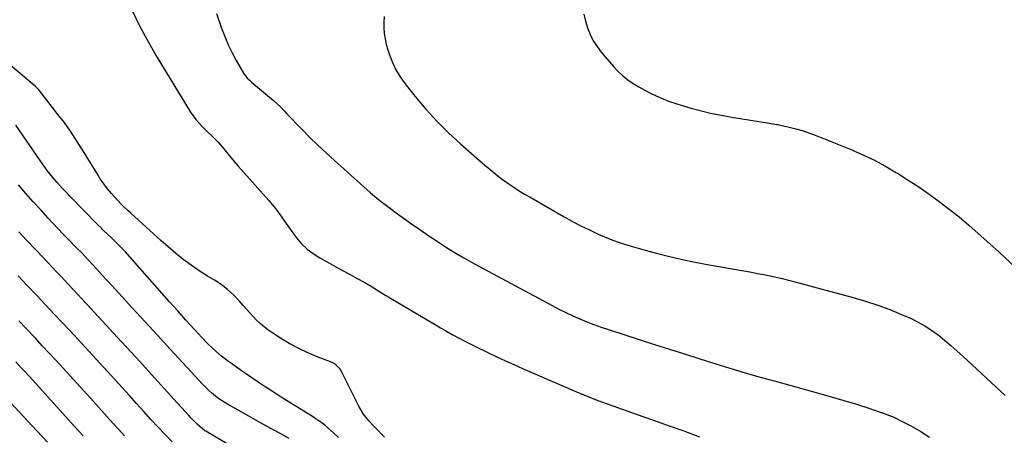
# Model space of a CAD drawing. Units: inches. Extents: x 1852041 to 1857398, y 415960 to 421219.
# Drawn here: x 1853395 to 1853860, y 419567 to 419764 of the extents above; entities that cross this region are included whole.
import ezdxf

# ---------------------------------------------------------------- set-up
doc = ezdxf.new("R2010")
doc.units = ezdxf.units.IN
doc.header["$MEASUREMENT"] = 0
doc.layers.add('7', color=7, linetype='Continuous')
doc.layers.add('8', color=7, linetype='Continuous')

msp = doc.modelspace()

# ---------------------------------------------------------------- linework, layer by layer
at = {"layer": '7', "color": 18}
for points in [[(1853488, 419766.57, 1768), (1853490.36, 419759.62, 1768), (1853491.82, 419755.7, 1768), (1853493.43, 419751.84, 1768), (1853495.25, 419748.08, 1768), (1853497.22, 419744.39, 1768), (1853500.67, 419738.36, 1768), (1853502.39, 419736.07, 1768), (1853503.42, 419735.07, 1768), (1853503.96, 419734.59, 1768), (1853504.5, 419734.12, 1768), (1853514.86, 419725.57, 1768), (1853518.08, 419722.58, 1768), (1853520.07, 419720.46, 1768), (1853521.02, 419719.41, 1768), (1853528.04, 419712.11, 1768), (1853531.84, 419708.25, 1768), (1853535.7, 419704.45, 1768), (1853539.64, 419700.74, 1768), (1853543.63, 419697.08, 1768), (1853557.41, 419684.75, 1768), (1853560.49, 419682.07, 1768), (1853563.61, 419679.44, 1768), (1853566.8, 419676.9, 1768), (1853570.03, 419674.41, 1768), (1853573.32, 419671.99, 1768), (1853576.62, 419669.59, 1768), (1853579.95, 419667.23, 1768), (1853583.31, 419664.9, 1768), (1853588.63, 419661.26, 1768), (1853591.07, 419659.61, 1768), (1853593.54, 419657.98, 1768), (1853596.02, 419656.38, 1768), (1853598.52, 419654.81, 1768), (1853601.58, 419652.92, 1768), (1853604.55, 419651.16, 1768), (1853608.58, 419648.93, 1768), (1853609.59, 419648.39, 1768), (1853646.28, 419628.62, 1768), (1853649.48, 419626.95, 1768), (1853652.71, 419625.34, 1768), (1853655.99, 419623.83, 1768), (1853659.29, 419622.37, 1768), (1853662.64, 419621.01, 1768), (1853666, 419619.71, 1768), (1853669.4, 419618.49, 1768), (1853672.82, 419617.33, 1768), (1853694.52, 419610.32, 1768), (1853701.64, 419608.03, 1768), (1853708.75, 419605.76, 1768), (1853715.88, 419603.51, 1768), (1853723.01, 419601.27, 1768), (1853730.15, 419599.08, 1768), (1853737.31, 419596.93, 1768), (1853744.49, 419594.87, 1768), (1853751.68, 419592.85, 1768), (1853771.9, 419587.29, 1768), (1853777.9, 419585.6, 1768), (1853783.87, 419583.85, 1768), (1853789.83, 419582.02, 1768), (1853795.77, 419580.14, 1768), (1853798.4, 419579.29, 1768), (1853802.95, 419577.66, 1768), (1853807.43, 419575.86, 1768), (1853811.79, 419573.79, 1768), (1853816.07, 419571.55, 1768), (1853820.25, 419569.1, 1768), (1853824.36, 419566.54, 1768)], [(1853566.96, 419765.19, 1766), (1853566.8, 419762.54, 1766), (1853566.82, 419759.86, 1766), (1853567.07, 419757.19, 1766), (1853567.46, 419754.55, 1766), (1853568.05, 419751.95, 1766), (1853568.78, 419749.37, 1766), (1853569.53, 419747.07, 1766), (1853570.93, 419743.46, 1766), (1853572.56, 419739.98, 1766), (1853574.56, 419736.69, 1766), (1853576.8, 419733.54, 1766), (1853581.67, 419727.41, 1766), (1853586.69, 419721.43, 1766), (1853591.91, 419715.66, 1766), (1853597.45, 419710.18, 1766), (1853603.18, 419704.89, 1766), (1853614.54, 419695, 1766), (1853617.08, 419692.85, 1766), (1853619.66, 419690.76, 1766), (1853622.29, 419688.73, 1766), (1853624.97, 419686.76, 1766), (1853627.71, 419684.88, 1766), (1853630.48, 419683.04, 1766), (1853633.31, 419681.29, 1766), (1853636.17, 419679.6, 1766), (1853652.01, 419670.55, 1766), (1853655.92, 419668.39, 1766), (1853659.87, 419666.3, 1766), (1853663.88, 419664.33, 1766), (1853667.93, 419662.43, 1766), (1853672.04, 419660.69, 1766), (1853676.19, 419659.07, 1766), (1853680.42, 419657.63, 1766), (1853684.68, 419656.31, 1766), (1853690.15, 419654.76, 1766), (1853697.21, 419652.86, 1766), (1853704.3, 419651.12, 1766), (1853711.45, 419649.6, 1766), (1853718.62, 419648.22, 1766), (1853732.14, 419645.84, 1766), (1853735.83, 419645.18, 1766), (1853739.52, 419644.5, 1766), (1853743.2, 419643.81, 1766), (1853746.89, 419643.09, 1766), (1853750.56, 419642.33, 1766), (1853754.21, 419641.52, 1766), (1853757.86, 419640.63, 1766), (1853761.48, 419639.69, 1766), (1853788.28, 419632.44, 1766), (1853794.11, 419630.72, 1766), (1853799.88, 419628.83, 1766), (1853805.56, 419626.7, 1766), (1853811.18, 419624.39, 1766), (1853815.28, 419622.61, 1766), (1853818.73, 419620.94, 1766), (1853822.09, 419619.1, 1766), (1853825.29, 419617.01, 1766), (1853828.39, 419614.75, 1766), (1853831.39, 419612.33, 1766), (1853834.34, 419609.85, 1766), (1853837.23, 419607.31, 1766), (1853840.08, 419604.72, 1766), (1853859.98, 419586.15, 1766)], [(1853661.17, 419766.21, 1764), (1853662.02, 419762.98, 1764), (1853662.99, 419759.78, 1764), (1853664.22, 419756.69, 1764), (1853665.67, 419753.73, 1764), (1853667.45, 419750.95, 1764), (1853669.46, 419748.31, 1764), (1853675.18, 419741.62, 1764), (1853677.31, 419739.35, 1764), (1853679.57, 419737.21, 1764), (1853682, 419735.29, 1764), (1853684.55, 419733.5, 1764), (1853687.23, 419731.88, 1764), (1853689.95, 419730.34, 1764), (1853692.74, 419728.92, 1764), (1853695.69, 419727.52, 1764), (1853698.63, 419726.27, 1764), (1853701.61, 419725.1, 1764), (1853704.63, 419724.06, 1764), (1853707.68, 419723.09, 1764), (1853711.26, 419722.05, 1764), (1853716.15, 419720.72, 1764), (1853721.06, 419719.51, 1764), (1853726.02, 419718.5, 1764), (1853731.01, 419717.61, 1764), (1853748.64, 419714.81, 1764), (1853749.69, 419714.64, 1764), (1853752.3, 419714.2, 1764), (1853752.81, 419714.09, 1764), (1853758.07, 419712.91, 1764), (1853761.19, 419712.13, 1764), (1853764.28, 419711.25, 1764), (1853767.32, 419710.22, 1764), (1853770.33, 419709.1, 1764), (1853786.82, 419702.5, 1764), (1853792.49, 419700.05, 1764), (1853798.06, 419697.42, 1764), (1853803.49, 419694.5, 1764), (1853808.82, 419691.38, 1764), (1853809.22, 419691.14, 1764), (1853814.24, 419687.94, 1764), (1853819.21, 419684.67, 1764), (1853824.09, 419681.28, 1764), (1853828.93, 419677.81, 1764), (1853833.66, 419674.21, 1764), (1853838.32, 419670.52, 1764), (1853842.86, 419666.68, 1764), (1853847.32, 419662.75, 1764), (1853857, 419653.95, 1764), (1853865.23, 419646.36, 1764)], [(1853545.5, 419566.32, 1768), (1853543.07, 419568.5, 1768), (1853538.96, 419572.09, 1768), (1853538.23, 419572.71, 1768), (1853534.36, 419575.52, 1768), (1853532.75, 419576.54, 1768), (1853522.18, 419583.06, 1768), (1853518.38, 419585.44, 1768), (1853514.61, 419587.85, 1768), (1853510.86, 419590.31, 1768), (1853507.13, 419592.81, 1768), (1853504.57, 419594.55, 1768), (1853502.15, 419596.21, 1768), (1853499.74, 419597.88, 1768), (1853497.34, 419599.57, 1768), (1853494.95, 419601.27, 1768), (1853493.12, 419602.58, 1768), (1853490.24, 419604.77, 1768), (1853488.85, 419605.92, 1768), (1853486.15, 419608.33, 1768), (1853483.56, 419610.85, 1768), (1853481.07, 419613.48, 1768), (1853479.21, 419615.47, 1768), (1853477.37, 419617.46, 1768), (1853475.55, 419619.47, 1768), (1853473.48, 419621.77, 1768), (1853471.54, 419623.94, 1768), (1853469.61, 419626.1, 1768), (1853467.68, 419628.28, 1768), (1853465.76, 419630.45, 1768), (1853447.02, 419651.67, 1768), (1853444.94, 419653.95, 1768), (1853442.83, 419656.2, 1768), (1853440.66, 419658.4, 1768), (1853438.45, 419660.55, 1768), (1853434.66, 419664.15, 1768), (1853434.32, 419664.48, 1768), (1853433.62, 419665.12, 1768), (1853431.9, 419666.77, 1768), (1853418.75, 419680.36, 1768), (1853417.55, 419681.61, 1768), (1853415.17, 419684.13, 1768), (1853412.82, 419686.69, 1768), (1853411.68, 419687.99, 1768), (1853409.48, 419690.66, 1768), (1853408.06, 419692.48, 1768), (1853405.78, 419695.58, 1768), (1853404.68, 419697.15, 1768), (1853393.3, 419713.83, 1768)], [(1853522.13, 419565.91, 1766), (1853518.02, 419568.15, 1766), (1853513.92, 419570.4, 1766), (1853509.83, 419572.66, 1766), (1853505.75, 419574.94, 1766), (1853493.12, 419582.02, 1766), (1853491.51, 419582.98, 1766), (1853488.42, 419585.09, 1766), (1853485.51, 419587.46, 1766), (1853484.12, 419588.71, 1766), (1853481.48, 419591.38, 1766), (1853472.07, 419601.61, 1766), (1853466.09, 419608.11, 1766), (1853460.12, 419614.6, 1766), (1853454.14, 419621.11, 1766), (1853448.17, 419627.61, 1766), (1853438.74, 419637.88, 1766), (1853436.38, 419640.45, 1766), (1853434.03, 419643.03, 1766), (1853431.68, 419645.61, 1766), (1853429.33, 419648.19, 1766), (1853426.03, 419651.83, 1766), (1853424.61, 419653.34, 1766), (1853421.63, 419656.22, 1766), (1853421.16, 419656.65, 1766), (1853420.94, 419656.88, 1766), (1853418.44, 419659.45, 1766), (1853415.73, 419662.27, 1766), (1853413.05, 419665.11, 1766), (1853408.55, 419669.95, 1766), (1853404.99, 419673.82, 1766), (1853401.45, 419677.71, 1766), (1853397.96, 419681.64, 1766), (1853394.49, 419685.59, 1766)], [(1853511.66, 419552.14, 1764), (1853482.83, 419569.29, 1764), (1853482.44, 419569.52, 1764), (1853478.78, 419572.61, 1764), (1853476.01, 419575.48, 1764), (1853474.94, 419576.65, 1764), (1853471.63, 419580.32, 1764), (1853469.43, 419582.74, 1764), (1853457.32, 419596.05, 1764), (1853450.14, 419603.9, 1764), (1853442.95, 419611.74, 1764), (1853435.74, 419619.55, 1764), (1853428.5, 419627.34, 1764), (1853414.1, 419642.79, 1764), (1853412.69, 419644.3, 1764), (1853409.86, 419647.32, 1764), (1853408.44, 419648.82, 1764), (1853405.6, 419651.83, 1764), (1853402.78, 419654.84, 1764), (1853398.35, 419659.57, 1764), (1853394.73, 419663.44, 1764)], [(1853467.04, 419564.24, 1762), (1853463.64, 419567.74, 1762), (1853460.3, 419571.3, 1762), (1853457.01, 419574.9, 1762), (1853453.56, 419578.72, 1762), (1853450.2, 419582.44, 1762), (1853446.84, 419586.15, 1762), (1853443.47, 419589.86, 1762), (1853440.09, 419593.57, 1762), (1853436.43, 419597.57, 1762), (1853431.22, 419603.27, 1762), (1853425.98, 419608.95, 1762), (1853420.73, 419614.62, 1762), (1853415.47, 419620.27, 1762), (1853411.54, 419624.46, 1762), (1853407.26, 419629.03, 1762), (1853402.97, 419633.58, 1762), (1853398.66, 419638.12, 1762), (1853394.35, 419642.65, 1762)], [(1853424.99, 419567.16, 1758), (1853421.13, 419571.39, 1758), (1853399.62, 419595.11, 1758), (1853397.11, 419597.88, 1758), (1853395.84, 419599.25, 1758), (1853393.32, 419602.01, 1758)], [(1853408.12, 419564.1, 1756), (1853403.1, 419569.49, 1756), (1853386.28, 419587.55, 1756)]]:
    msp.add_polyline3d(points, dxfattribs=at)
at = {"layer": '8', "color": 18}
for points in [[(1853448.15, 419768.04, 1770), (1853451.81, 419760.48, 1770), (1853455.79, 419753.09, 1770), (1853460, 419745.82, 1770), (1853475.71, 419720.06, 1770), (1853476.88, 419718.28, 1770), (1853478.14, 419716.56, 1770), (1853480.97, 419713.37, 1770), (1853482.9, 419711.45, 1770), (1853486.3, 419708.21, 1770), (1853488.51, 419706, 1770), (1853489.55, 419704.84, 1770), (1853490.56, 419703.65, 1770), (1853495.42, 419697.67, 1770), (1853498.15, 419694.46, 1770), (1853499.55, 419692.89, 1770), (1853500.25, 419692.1, 1770), (1853500.95, 419691.32, 1770), (1853512.6, 419678.3, 1770), (1853515.73, 419674.53, 1770), (1853517.18, 419672.55, 1770), (1853519.93, 419668.49, 1770), (1853522.77, 419664.49, 1770), (1853524.24, 419662.53, 1770), (1853525.72, 419660.6, 1770), (1853528.1, 419657.86, 1770), (1853530.68, 419655.34, 1770), (1853533.54, 419653.16, 1770), (1853536.6, 419651.2, 1770), (1853541, 419648.75, 1770), (1853544.3, 419646.92, 1770), (1853547.61, 419645.1, 1770), (1853550.92, 419643.29, 1770), (1853554.24, 419641.49, 1770), (1853557.96, 419639.48, 1770), (1853560.84, 419637.85, 1770), (1853565.05, 419635.2, 1770), (1853567.87, 419633.44, 1770), (1853569.29, 419632.59, 1770), (1853590.7, 419619.85, 1770), (1853593.59, 419618.15, 1770), (1853596.49, 419616.49, 1770), (1853599.42, 419614.88, 1770), (1853602.37, 419613.29, 1770), (1853605.33, 419611.73, 1770), (1853608.31, 419610.21, 1770), (1853611.3, 419608.71, 1770), (1853614.31, 419607.23, 1770), (1853616.23, 419606.31, 1770), (1853620.22, 419604.41, 1770), (1853624.22, 419602.55, 1770), (1853628.24, 419600.74, 1770), (1853632.29, 419598.97, 1770), (1853657.81, 419587.96, 1770), (1853661.28, 419586.5, 1770), (1853664.76, 419585.08, 1770), (1853668.27, 419583.71, 1770), (1853671.79, 419582.38, 1770), (1853675.33, 419581.08, 1770), (1853678.87, 419579.8, 1770), (1853682.42, 419578.55, 1770), (1853685.98, 419577.31, 1770), (1853693.68, 419574.65, 1770), (1853701.07, 419572.06, 1770), (1853708.46, 419569.42, 1770), (1853715.81, 419566.71, 1770)], [(1853567.12, 419566.51, 1770), (1853565.68, 419568.13, 1770), (1853564.12, 419569.65, 1770), (1853561.78, 419571.92, 1770), (1853559.74, 419574.14, 1770), (1853557.22, 419577.33, 1770), (1853555.16, 419580.85, 1770), (1853547.08, 419597.21, 1770), (1853546.23, 419598.64, 1770), (1853543.91, 419601, 1770), (1853542.44, 419601.76, 1770), (1853535.09, 419604.57, 1770), (1853530.7, 419606.42, 1770), (1853526.4, 419608.44, 1770), (1853522.23, 419610.73, 1770), (1853518.16, 419613.2, 1770), (1853514.1, 419615.85, 1770), (1853512.17, 419617.19, 1770), (1853508.56, 419620.16, 1770), (1853506.87, 419621.78, 1770), (1853503.64, 419625.2, 1770), (1853500.51, 419628.71, 1770), (1853498.57, 419630.93, 1770), (1853495.94, 419633.67, 1770), (1853493.16, 419636.23, 1770), (1853490.14, 419638.52, 1770), (1853486.98, 419640.62, 1770), (1853483.7, 419642.58, 1770), (1853479.79, 419645.05, 1770), (1853475.95, 419647.64, 1770), (1853472.25, 419650.41, 1770), (1853468.64, 419653.31, 1770), (1853465.11, 419656.32, 1770), (1853461.61, 419659.37, 1770), (1853458.16, 419662.46, 1770), (1853454.73, 419665.59, 1770), (1853447.48, 419672.31, 1770), (1853446.31, 419673.38, 1770), (1853443.94, 419675.51, 1770), (1853442.84, 419676.65, 1770), (1853438.44, 419681.57, 1770), (1853436.55, 419683.81, 1770), (1853434.76, 419686.11, 1770), (1853433.11, 419688.52, 1770), (1853431.55, 419690.99, 1770), (1853430.04, 419693.5, 1770), (1853428.52, 419696.01, 1770), (1853426.98, 419698.5, 1770), (1853425.42, 419700.98, 1770), (1853418.78, 419711.42, 1770), (1853417.22, 419713.68, 1770), (1853415.51, 419715.82, 1770), (1853412.89, 419719, 1770), (1853412.06, 419720.09, 1770), (1853405.25, 419729.13, 1770), (1853404.23, 419730.4, 1770), (1853402.73, 419731.97, 1770), (1853402.32, 419732.33, 1770), (1853371.23, 419758.42, 1770)], [(1853444.59, 419567.12, 1760), (1853441.82, 419570.13, 1760), (1853439.07, 419573.15, 1760), (1853428.45, 419584.89, 1760), (1853425.22, 419588.45, 1760), (1853421.99, 419592.01, 1760), (1853418.76, 419595.56, 1760), (1853415.52, 419599.1, 1760), (1853412.27, 419602.64, 1760), (1853409.01, 419606.17, 1760), (1853405.75, 419609.68, 1760), (1853402.47, 419613.19, 1760), (1853401.89, 419613.82, 1760), (1853398.29, 419617.61, 1760), (1853394.68, 419621.39, 1760)]]:
    msp.add_polyline3d(points, dxfattribs=at)

doc.saveas('drawing.dxf')
